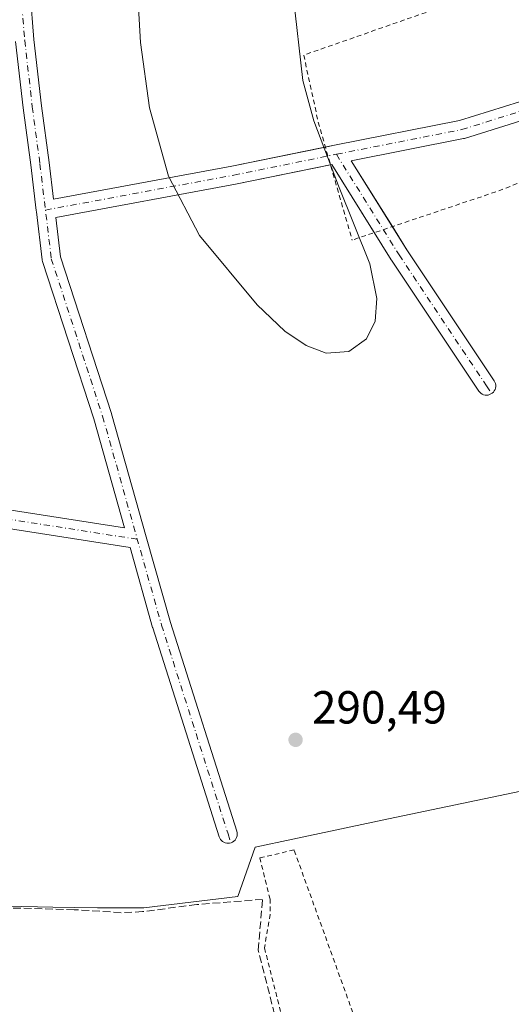
# Model space of a CAD drawing. Units: metres. Extents: x 601230 to 604696, y 4687526 to 4689890.
# Drawn here: x 603798 to 603905, y 4687734 to 4687947 of the extents above; entities that cross this region are included whole.
import ezdxf

# ---------------------------------------------------------------- set-up
doc = ezdxf.new("R2010")
doc.units = ezdxf.units.M
doc.header["$MEASUREMENT"] = 0
for name, pattern in [('DGN Style 2', [1.6480167562047852, 0.988810053722871, -0.6592067024819142]), ('DGN Style 3', [2.307223458686699, 1.648016756204785, -0.6592067024819142]), ('DGN Style 4', [2.6384748266838614, 1.318413404963828, -0.6592067024819142, 0.001648016756204785, -0.6592067024819142])]:
    doc.linetypes.add(name, pattern=pattern)
for name, color, linetype, lineweight in [('Alambrada', 7, 'DGN Style 2', 0), ('Corriente artificial lineal', 4, 'DGN Style 3', 13), ('Curva de nivel normal', 30, 'Continuous', 0), ('Instalación de energía eléctrica Cxs', 135, 'Continuous', 0), ('Municipio', 91, 'Continuous', 13), ('Municipio CxS', 4, 'Continuous', 0), ('Pista no pavimentada Cxs', 111, 'Continuous', 0), ('Pista no pavimentada eje', 91, 'DGN Style 4', 0), ('Punto de cota en terreno', 7, 'Continuous', 0), ('Rótulo de punto de cota en terreno', 7, 'Continuous', 0)]:
    doc.layers.add(name, color=color, linetype=linetype, lineweight=lineweight)
doc.styles.add('Style-Arial', font='txt')

# ---------------------------------------------------------------- blocks, each defined once
blk = doc.blocks.new('5PATER')
at = {"layer": 'Instalación de energía eléctrica Cxs', "linetype": 'Continuous', "lineweight": 0}
h = blk.add_hatch(color=51, dxfattribs=at)
edge = h.paths.add_edge_path()
edge.add_ellipse((0, 0), major_axis=(-0.1095731443231308, -0.1110710700762829), ratio=0.9994222409660322, start_angle=0, end_angle=360)

msp = doc.modelspace()

# ---------------------------------------------------------------- linework, layer by layer
at = {"layer": 'Alambrada', "color": 7, "linetype": 'DGN Style 2', "lineweight": 0, "extrusion": (0.01863554558591767, -0.06615768382727079, 0.9976351423798814), "elevation": -298597.0614388781, "flags": 128}
msp.add_lwpolyline([(1852349.476857265, 4338311.519946743), (1852324.918125644, 4338309.269183938), (1852292.125060321, 4338307.625123194)], dxfattribs=at)
at = {"layer": 'Alambrada', "color": 7, "linetype": 'DGN Style 2', "lineweight": 0}
for points in [[(603912.5601000005, 4687957.870100001, 290.8221000000049), (603859.6901000004, 4687939.350099999, 290.6244000000006), (603862.8300999999, 4687924.870100001, 291.1775000000052), (603870.1501000002, 4687899.3301, 290.7381000000024)], [(603885.2100999998, 4687646.920100001, 292.9176000000007), (603899.7301000003, 4687652.4101, 292.6248000000051), (603901.3901000004, 4687652.7601, 292.3957999999984), (603890.0301000001, 4687680.7301, 292.040399999998), (603879.9200999998, 4687706.380100001, 291.8475000000035), (603876.4600999998, 4687715.170100001, 291.730899999995), (603857.6001000004, 4687767.390100001, 292.9511000000057), (603850.1901000004, 4687765.690099999, 292.3966999999975), (603852.4001000002, 4687756.780099999, 292.2045000000071), (603852.4200999998, 4687753.440099999, 293.6778000000049), (603851.2001, 4687746.190099999, 294.4208000000072), (603859.0100999996, 4687715.530099999, 291.6306999999942), (603864.0500999996, 4687700.7301, 291.9233999999997), (603869.9200999998, 4687683.540100001, 292.5313000000024), (603885.2100999998, 4687646.920100001, 292.9176000000007)]]:
    msp.add_polyline3d(points, dxfattribs=at)
at = {"layer": 'Corriente artificial lineal', "color": 4, "linetype": 'DGN Style 3', "lineweight": 13}
for points in [[(603850.8101000005, 4687756.700099999, 291.2964000000065), (603836.5800999999, 4687755.5801, 291.0531000000047), (603824.8701, 4687754.040100001, 291.0737999999984), (603820.2001, 4687753.8201, 291.0589999999939), (603810.0701000001, 4687754.470100001, 290.9977000000072), (603784.6001000004, 4687755.170100001, 291.0258999999933), (603762.7200999996, 4687756.300100001, 291.1309999999939), (603755.7301000003, 4687755.940099999, 291.1076999999932), (603738.1601, 4687752.800100001, 291.1080999999977), (603727.9901000002, 4687754.440099999, 291.0507999999973)], [(603826.8913000004, 4687583.436699999, 291.7394000000059), (603827.9801000003, 4687585.7601, 291.4998999999953), (603846.5800999999, 4687609.7501, 291.520199999999), (603849.1801000005, 4687615.850099999, 291.3757000000041), (603852.1700999998, 4687620.530099999, 291.2618999999977), (603855.8901000004, 4687624.3201, 291.2167999999947), (603863.5900999998, 4687630.6501, 291.4475999999996), (603877.8800999997, 4687639.8201, 291.5123000000021), (603883.4501, 4687642.970100001, 291.772100000002), (603884.0000999998, 4687644.090100001, 291.7523999999976), (603883.8701, 4687645.7601, 291.6970000000001), (603881.9700999996, 4687650.860099999, 291.5298000000039), (603869.6201, 4687679.470100001, 291.1784000000043), (603859.1501000002, 4687709.420100001, 291.1251000000047), (603849.8201000001, 4687745.710100001, 291.0763000000007), (603850.8101000005, 4687756.700099999, 291.2964000000065)]]:
    msp.add_polyline3d(points, dxfattribs=at)
at = {"layer": 'Curva de nivel normal', "color": 30, "linetype": 'Continuous', "lineweight": 0, "elevation": 290, "flags": 128}
msp.add_lwpolyline([(603857.4400000004, 4687952.4101), (603859.5199999996, 4687933.880100001), (603861.8700000001, 4687925.1601), (603867.2199999997, 4687911.0801), (603873.9699999997, 4687894.1801), (603875.5199999996, 4687886.670100001), (603875.1100000005, 4687881.7601), (603873.2699999996, 4687878.0001), (603869.4299999997, 4687875.210100001), (603864.54, 4687874.890100001), (603860.1900000004, 4687876.5101), (603855.6200000001, 4687879.640100001), (603849.6100000005, 4687885.3201), (603837.1699999999, 4687900.3301), (603830.4299999997, 4687913.1501), (603826.3399999999, 4687927.920100001), (603824.4100000003, 4687942.0601), (603823.5999999996, 4687956.030099999)], dxfattribs=at)
at = {"layer": 'Municipio', "color": 91, "linetype": 'Continuous', "lineweight": 13, "flags": 128}
msp.add_lwpolyline([(603795.426000001, 4687755.21), (603805.4260000013, 4687755.029), (603810.1239999998, 4687754.942999999), (603815.1240000001, 4687754.902000002), (603820.1230000012, 4687754.859), (603825.1240000001, 4687754.853000001), (603845.4690000009, 4687757.357000002), (603849.1990000014, 4687768.030000002), (603857.3250000011, 4687769.744000004), (603877.9790000016, 4687774.101000001), (603909.7080000011, 4687780.794000002), (603997.3200000012, 4687799.274000002), (604002.7380000016, 4687800.417), (604006.3660000018, 4687800.857000003), (604010.4020000012, 4687801.344000001), (604018.3230000016, 4687802.722999998), (604028.4960000024, 4687804.493), (604054.1130000012, 4687811.329), (604057.1730000011, 4687812.124000002), (604113.6860000017, 4687826.805000002)], dxfattribs=at)
msp.add_lwpolyline([(603795.426000001, 4687755.21), (603805.4260000013, 4687755.029), (603810.1239999998, 4687754.942999999), (603815.1240000001, 4687754.902000002), (603820.1230000012, 4687754.859), (603825.1240000001, 4687754.853000001), (603845.4690000009, 4687757.357000002), (603849.1990000014, 4687768.030000002), (603857.3250000011, 4687769.744000004), (603877.9790000016, 4687774.101000001), (603909.7080000011, 4687780.794000002), (603997.3200000012, 4687799.274000002), (604002.7380000016, 4687800.417), (604006.3660000018, 4687800.857000003), (604010.4020000012, 4687801.344000001), (604018.3230000016, 4687802.722999998), (604028.4960000024, 4687804.493), (604054.1130000012, 4687811.329), (604057.1730000011, 4687812.124000002), (604113.6860000017, 4687826.805000002)], dxfattribs=at)
at = {"layer": 'Municipio CxS', "color": 4, "linetype": 'Continuous', "lineweight": 0, "flags": 128}
for points in [[(603795.4260000006, 4687755.210000001), (603805.4260000007, 4687755.028999999), (603810.1239999993, 4687754.942999999), (603815.1239999994, 4687754.902000001), (603820.1230000006, 4687754.858999999), (603825.1239999996, 4687754.853), (603845.4690000003, 4687757.357000001), (603849.1990000008, 4687768.03), (603857.3250000007, 4687769.744000002), (603877.979000001, 4687774.101), (603909.7080000006, 4687780.794000001), (603997.3200000006, 4687799.274000001), (604002.7379999988, 4687800.416999999), (604006.3660000013, 4687800.857000002), (604010.4020000006, 4687801.344000001), (604018.323000001, 4687802.722999998), (604028.4959999995, 4687804.493000001), (604054.1130000006, 4687811.329), (604057.1730000007, 4687812.124000001), (604113.6859999989, 4687826.805000001)], [(604113.6859999989, 4687826.805000001), (604057.1730000007, 4687812.124000001), (604054.1130000006, 4687811.329), (604028.4959999995, 4687804.493000001), (604018.323000001, 4687802.722999998), (604010.4020000006, 4687801.344000001), (604006.3660000013, 4687800.857000002), (604002.7379999988, 4687800.416999999), (603997.3200000006, 4687799.274000001), (603909.7080000006, 4687780.794000001), (603877.979000001, 4687774.101), (603857.3250000007, 4687769.744000002), (603849.1990000008, 4687768.03), (603845.4690000003, 4687757.357000001), (603825.1239999996, 4687754.853), (603820.1230000006, 4687754.858999999), (603815.1239999994, 4687754.902000001), (603810.1239999993, 4687754.942999999), (603805.4260000007, 4687755.028999999), (603795.4260000006, 4687755.210000001)]]:
    msp.add_lwpolyline(points, dxfattribs=at)
at = {"layer": 'Pista no pavimentada Cxs', "color": 111, "linetype": 'Continuous', "lineweight": 0, "extrusion": (-0.0374433766634519, -0.01470736786449059, 0.9991905158049377), "elevation": -91267.11543531425, "flags": 128}
msp.add_lwpolyline([(-4142595.735909357, 2274126.466055115), (-4142612.788980477, 2274123.314042294), (-4142612.841161567, 2274123.015744551)], dxfattribs=at)
at = {"layer": 'Pista no pavimentada Cxs', "color": 111, "linetype": 'Continuous', "lineweight": 0}
for points in [[(603891.5848000003, 4688028.739900001, 290.6687999999995), (603832.9384000005, 4688020.2576, 290.0583999999944), (603808.8912000004, 4688016.766899999, 291.176999999996), (603803.4091999996, 4687987.006999999, 290.6803000000073), (603800.9654999999, 4687968.679500001, 290.7455999999947), (603800.5602000002, 4687952.8717, 291.2697999999946), (603801.3705000002, 4687942.7424, 290.8329999999987), (603803.0077999998, 4687928.415999999, 291.1751999999979), (603804.6498999996, 4687916.100099999, 291.0215999999928), (603805.5987999998, 4687908.194, 290.8794999999955), (603844.1831999999, 4687915.3477, 290.280899999998), (603864.3801999995, 4687919.4619, 290.974000000002)], [(603800.5602000002, 4687952.8717, 291.2697999999946), (603801.3705000002, 4687942.7424, 290.8329999999987), (603803.0077999998, 4687928.415999999, 291.1751999999979), (603804.6498999996, 4687916.100099999, 291.0215999999928), (603805.5987999998, 4687908.194, 290.8794999999955), (603844.1831999999, 4687915.3477, 290.280899999998), (603866.3521999996, 4687919.863600001, 290.9315000000061), (603893.3625999996, 4687925.183900001, 290.6630000000005), (603925.7466000002, 4687935.303900001, 291.152700000006)], [(603641.2051999997, 4687865.1143, 292.1797999999981), (603820.9494000003, 4687837.066600001, 291.553700000004), (603814.3068000004, 4687860.636299999, 291.6787999999942), (603803.2285000002, 4687894.6919, 291.6067000000039), (603803.1607999997, 4687894.963300001, 291.6303000000044), (603803.1447000002, 4687895.0723, 291.6386999999959), (603801.8971999995, 4687905.467900001, 291.2388000000064), (603801.8653999995, 4687905.732600001, 291.2232999999979), (603800.6819000002, 4687915.5955, 291.0660000000062), (603799.0379999997, 4687927.926000001, 291.2602000000043), (603797.3925999999, 4687942.3214, 291.4403000000021)], [(603641.2051999997, 4687865.1143, 292.1797999999981), (603820.9494000003, 4687837.066600001, 291.553700000004), (603814.3068000004, 4687860.636299999, 291.6787999999942), (603803.2285000002, 4687894.6919, 291.6067000000039), (603803.1607999997, 4687894.963300001, 291.6303000000044), (603803.1447000002, 4687895.0723, 291.6386999999959), (603801.8971999995, 4687905.467900001, 291.2388000000064), (603801.8653999995, 4687905.732600001, 291.2232999999979), (603800.6819000002, 4687915.5955, 291.0660000000062), (603799.0379999997, 4687927.926000001, 291.2602000000043), (603797.3925999999, 4687942.3214, 291.4403000000021)], [(603864.3801999995, 4687919.4619, 290.974000000002), (603866.3521999996, 4687919.863600001, 290.9315000000061), (603893.3625999996, 4687925.183900001, 290.6630000000005), (603925.7466000002, 4687935.303900001, 291.152700000006), (603929.8443999998, 4687938.6819, 291.2624000000069)], [(603931.932, 4687935.219000001, 291.2477999999974), (603927.9890000002, 4687931.968499999, 291.1171000000031), (603927.7801999999, 4687931.8178, 291.1119999999937), (603927.5537999999, 4687931.6952, 291.1076999999932), (603927.3134000005, 4687931.602700001, 291.1046999999962), (603894.4522000002, 4687921.3336, 290.7118000000046), (603894.2421000004, 4687921.280300001, 290.7151000000013), (603869.9742999999, 4687916.500200001, 290.8381999999983), (603878.8439999997, 4687902.255100001, 290.9464000000008)], [(603927.3134000005, 4687931.602700001, 291.1046999999962), (603894.4522000002, 4687921.3336, 290.7118000000046), (603894.2421000004, 4687921.280300001, 290.7151000000013), (603869.9742999999, 4687916.500200001, 290.8381999999983), (603881.9819, 4687897.215500001, 290.7897999999986), (603900.8596999999, 4687868.898700001, 291.030700000003), (603901.0196000002, 4687868.6097, 291.0562000000064), (603901.1297000004, 4687868.2982, 291.081600000005), (603901.1870999997, 4687867.972899999, 291.1055999999954), (603901.1901000004, 4687867.6426, 291.1269999999931), (603901.1387999998, 4687867.316299999, 291.1791999999987), (603901.0344000002, 4687867.002900001, 291.2498999999953), (603900.8799000002, 4687866.710899999, 291.3089000000036), (603900.6793999998, 4687866.4484, 291.3537000000069), (603900.4385000002, 4687866.2224, 291.382500000007), (603900.1635999996, 4687866.039200001, 291.3947999999946), (603899.8624, 4687865.903700001, 291.3907999999938), (603899.5428999999, 4687865.819700001, 291.3717000000034), (603899.2139999997, 4687865.7894, 291.3395000000019), (603898.8846000005, 4687865.8136, 291.2966000000015), (603898.5636999998, 4687865.8917, 291.2458999999944), (603898.2599999999, 4687866.021600001, 291.1901999999973), (603897.9818000002, 4687866.1997, 291.1321999999927), (603897.7368000001, 4687866.4211, 291.074099999998), (603897.5314999997, 4687866.6799, 291.0176000000066), (603878.6363000004, 4687895.022700001, 290.9747000000062), (603878.6026, 4687895.074999999, 290.9735999999975), (603865.7821000004, 4687915.6654, 290.7940999999992), (603844.9457, 4687911.4211, 290.274900000004), (603806.0762999998, 4687904.214299999, 290.9152999999933), (603807.0928999997, 4687895.743000001, 291.2519999999931), (603818.1228999998, 4687861.835700001, 291.0926000000036), (603818.1460999995, 4687861.759500001, 291.1043000000063), (603825.6405999997, 4687835.166099999, 291.0206999999937), (603825.6481999997, 4687835.139400001, 291.0191999999952), (603830.8707999998, 4687816.607600001, 292.2342000000062), (603845.2373000003, 4687771.455200001, 291.5356000000029), (603845.3125, 4687771.123199999, 291.5886000000028), (603845.3302999996, 4687770.783199999, 291.6429000000062), (603845.2903000005, 4687770.4451, 291.6946999999927), (603845.1934000002, 4687770.118799999, 291.7406999999948), (603845.0426000003, 4687769.8135, 291.777700000006), (603844.8421999998, 4687769.5383, 291.8034999999945), (603844.5981000002, 4687769.301100001, 291.8168000000005), (603844.3172000004, 4687769.108700001, 291.8171000000002), (603844.0077999998, 4687768.966700001, 291.8052000000025), (603843.6787999999, 4687768.8792, 291.7828000000009), (603843.3612000003, 4687768.848999999, 291.7544000000053), (603843.0427999999, 4687768.8698, 291.7212), (603842.7318000002, 4687768.9409, 291.6858000000066), (603842.4359999998, 4687769.060500001, 291.6483000000007), (603842.1629999997, 4687769.2257, 291.6045000000013), (603841.9198000003, 4687769.4321, 291.5630999999994), (603841.7125000004, 4687769.674699999, 291.5252999999939), (603841.5464000005, 4687769.947100001, 291.4919999999984), (603841.4256999996, 4687770.2424, 291.4637999999977), (603827.0489999996, 4687815.4265, 293.3646000000008), (603827.0297999998, 4687815.4904, 293.3573999999935), (603822.1425999999, 4687832.8321, 291.3894), (603639.3276000004, 4687861.358999999, 292.4649999999965)], [(603865.4856000004, 4687915.605000001, 290.7820999999968), (603844.9457, 4687911.4211, 290.274900000004), (603806.0762999998, 4687904.214299999, 290.9152999999933), (603807.0928999997, 4687895.743000001, 291.2519999999931), (603818.1228999998, 4687861.835700001, 291.0926000000036), (603818.1460999995, 4687861.759500001, 291.1043000000063), (603825.6405999997, 4687835.166099999, 291.0206999999937), (603825.6481999997, 4687835.139400001, 291.0191999999952), (603830.8707999998, 4687816.607600001, 292.2342000000062), (603845.2373000003, 4687771.455200001, 291.5356000000029), (603845.3125, 4687771.123199999, 291.5886000000028), (603845.3304000003, 4687770.783199999, 291.6429000000062), (603845.2903000005, 4687770.4451, 291.6946999999927), (603845.1934000002, 4687770.1187, 291.7406999999948), (603845.0426000003, 4687769.8135, 291.777700000006), (603844.8422999998, 4687769.5383, 291.8034999999945), (603844.5981000002, 4687769.301000001, 291.8168000000005), (603844.3173000002, 4687769.1086, 291.8171000000002), (603844.0077999998, 4687768.966600001, 291.8052000000025), (603843.6787999999, 4687768.8792, 291.7828000000009), (603843.3612000003, 4687768.848999999, 291.7544000000053), (603843.0427999999, 4687768.8698, 291.7212), (603842.7318000002, 4687768.9409, 291.6858000000066), (603842.4359999998, 4687769.060500001, 291.6483000000007), (603842.1630999995, 4687769.2257, 291.6045000000013), (603841.9198000003, 4687769.4321, 291.5630999999994), (603841.7125000004, 4687769.6746, 291.5252999999939), (603841.5464000005, 4687769.947000001, 291.4919999999984), (603841.4256999996, 4687770.2424, 291.4637999999977), (603827.0489999996, 4687815.4265, 293.3646000000008), (603827.0297999998, 4687815.4904, 293.3573999999935), (603822.1425999999, 4687832.8321, 291.3894), (603639.3276000004, 4687861.358999999, 292.4649999999965)], [(603878.8439999997, 4687902.255100001, 290.9464000000008), (603881.9819, 4687897.215500001, 290.7897999999986), (603900.8596999999, 4687868.898700001, 291.030700000003), (603901.0196000002, 4687868.6096, 291.0562000000064), (603901.1298000002, 4687868.2982, 291.081600000005), (603901.1870999997, 4687867.972899999, 291.1055999999954), (603901.1902000001, 4687867.6426, 291.1269999999931), (603901.1387999998, 4687867.316299999, 291.1791999999987), (603901.0345000001, 4687867.002900001, 291.2498999999953), (603900.8799000002, 4687866.710899999, 291.3089000000036), (603900.6794999996, 4687866.4484, 291.3537000000069), (603900.4385000002, 4687866.2224, 291.3825999999972), (603900.1635999996, 4687866.039200001, 291.3947999999946), (603899.8624, 4687865.903700001, 291.3907999999938), (603899.5428999999, 4687865.819700001, 291.3717000000034), (603899.2139999997, 4687865.7894, 291.3395000000019), (603898.8846000005, 4687865.8136, 291.2966000000015), (603898.5636999998, 4687865.8917, 291.2458999999944), (603898.2599999999, 4687866.021600001, 291.1901999999973), (603897.9819, 4687866.1997, 291.1321999999927), (603897.7368000001, 4687866.4211, 291.074099999998), (603897.5314999997, 4687866.6799, 291.0176000000066), (603878.6363000004, 4687895.022700001, 290.9747000000062), (603878.6026, 4687895.074999999, 290.9735999999975), (603874.9480999997, 4687900.944300001, 290.9208999999973)]]:
    msp.add_polyline3d(points, dxfattribs=at)
at = {"layer": 'Pista no pavimentada eje', "color": 91, "linetype": 'DGN Style 4', "lineweight": 0, "extrusion": (0.009291083815781026, -0.001449790959995077, 0.9999557859564093), "elevation": -894.9291320478933, "flags": 128}
msp.add_lwpolyline([(603794.9500947323, 4687838.239511554), (603609.4142964646, 4687867.189441978)], dxfattribs=at)
at = {"layer": 'Pista no pavimentada eje', "color": 91, "linetype": 'DGN Style 4', "lineweight": 0}
for points in [[(603807.1842, 4688018.539999999, 291.1925999999949), (603801.4335000003, 4687987.321900001, 290.7360999999946), (603798.9688999997, 4687968.8375, 290.928700000004), (603798.5581, 4687952.817600001, 291.7231999999931), (603799.3795999996, 4687942.5485, 291.1564999999973), (603801.0226999996, 4687928.171700001, 291.2531000000017), (603802.6657999996, 4687915.8488, 291.2418000000035), (603805.1304000001, 4687895.3106, 291.4456000000064), (603816.2209999999, 4687861.217, 291.4015000000072), (603828.9548000004, 4687816.0329, 292.9741000000067), (603843.3315000003, 4687770.8488, 291.5736000000034), (603843.9379000004, 4687768.943, 291.8012000000017)], [(603803.8669999996, 4687905.8388, 291.132700000002), (603844.5637999997, 4687913.384199999, 290.276199999993), (603866.7451, 4687917.902600001, 290.8769999999931), (603893.8556000004, 4687923.2426, 290.6686999999947), (603926.7167999997, 4687933.511700001, 291.1383999999962), (603937.4156999999, 4687942.331499999, 291.2379999999976)], [(603866.7451, 4687917.902600001, 290.8769999999931), (603880.3004000002, 4687896.132099999, 290.8558000000049), (603899.1956000002, 4687867.7893, 290.9967999999935), (603900.3049999997, 4687866.125200001, 291.3907999999938)]]:
    msp.add_polyline3d(points, dxfattribs=at)

# ---------------------------------------------------------------- block references
at = {"layer": 'Punto de cota en terreno', "color": 7, "linetype": 'Continuous', "lineweight": 0, "xscale": 10, "yscale": 10, "zscale": 10}
msp.add_blockref('5PATER', (603857.9299999997, 4687791.220000001, 290.4900000000052), dxfattribs=at)

# ---------------------------------------------------------------- texts
at = {"layer": 'Rótulo de punto de cota en terreno', "color": 7, "linetype": 'Continuous', "lineweight": 0, "style": 'Style-Arial'}
msp.add_text('290,49', height=7.000000000000002, dxfattribs=at).set_placement((603861.4578, 4687794.7478))

doc.saveas('drawing.dxf')
